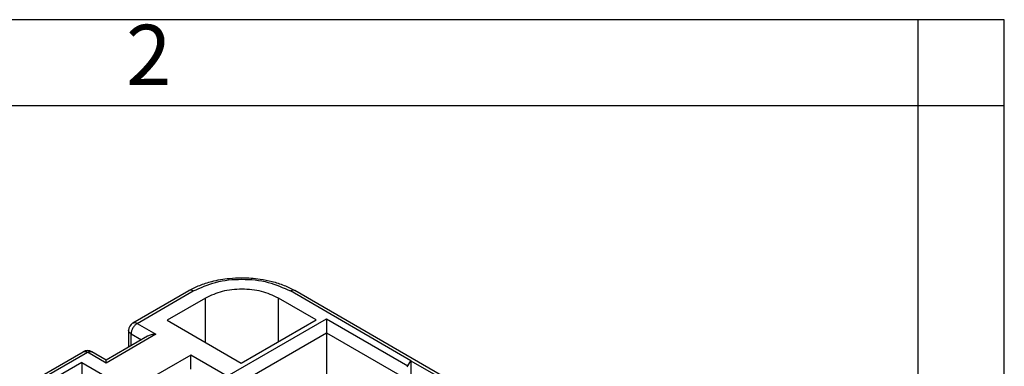
# Model space of a CAD drawing. Units: millimetres. Extents: x -210 to 0, y 0 to 297.
# Drawn here: x -57 to 0, y 277 to 297 of the extents above; entities that cross this region are included whole.
import ezdxf

# ---------------------------------------------------------------- set-up
doc = ezdxf.new("R2010")
doc.units = ezdxf.units.MM
doc.layers.add('1', color=7, linetype='Continuous')
doc.styles.add('CONVERTER_11', font='ARIAL.TTF', dxfattribs={"width": 1.2})

# ---------------------------------------------------------------- blocks, each defined once
blk = doc.blocks.new('_formato_A4', base_point=(-254.8, 0))
at = {"layer": '1', "color": 7, "linetype": 'Continuous'}
for p, q in [((0, 297), (-210, 297)), ((-5, 292), (-5, 297)), ((0, 292), (0, 297)), ((0, 0), (0, 297)), ((-5, 292), (-94.5, 292)), ((-5, 5), (-5, 292)), ((0, 292), (-5, 292)), ((0, 5), (0, 292))]:
    blk.add_line(p, q, dxfattribs=at)
at = {"layer": '1', "color": 7, "insert": (-49.75, 294.5), "char_height": 3.5, "attachment_point": 5, "line_spacing_factor": 1.320528, "style": 'CONVERTER_11'}
blk.add_mtext('2', dxfattribs=at)

msp = doc.modelspace()

# ---------------------------------------------------------------- linework, layer by layer
at = {"color": 7, "linetype": 'Continuous'}
for p, q in [((-50.668, 279.369), (-47.41, 281.255)), ((-50.417, 279.344), (-47.159, 281.23)), ((-18.271, 267.954), (-41.252, 281.255)), ((-50.917, 278.94), (-50.925, 277.958)), ((-50.417, 279.344), (-49.326, 278.713)), ((-49.326, 278.713), (-52.215, 277.041)), ((-49.827, 278.593), (-52.215, 277.211)), ((-50.776, 278.044), (-50.771, 278.735)), ((-50.771, 278.735), (-50.176, 278.391)), ((-56.814, 275.812), (-53.557, 277.697)), ((-56.564, 275.787), (-53.306, 277.672)), ((-52.215, 277.041), (-53.306, 277.672)), ((-52.215, 277.211), (-53.056, 277.697)), ((-52.215, 277.041), (-52.215, 277.211))]:
    msp.add_line(p, q, dxfattribs=at)
at = {"color": 2, "linetype": 'Continuous'}
for p, q in [((-34.502, 277.178), (-41.503, 281.23)), ((-46.452, 280.821), (-48.68, 279.531)), ((-46.452, 278.242), (-46.452, 280.821)), ((-42.21, 278.283), (-42.21, 280.821)), ((-40.018, 279.552), (-42.21, 280.821)), ((-48.68, 279.531), (-44.366, 277.035)), ((-45.179, 276.278), (-39.417, 279.613)), ((-44.366, 277.035), (-40.018, 279.552)), ((-39.417, 279.613), (-39.417, 278.796)), ((-39.417, 279.613), (-34.691, 276.878)), ((-44.967, 275.584), (-39.417, 278.796)), ((-39.417, 278.796), (-39.417, 273.641)), ((-39.417, 278.796), (-35.155, 276.33)), ((-47.301, 277.506), (-50.129, 275.869)), ((-47.301, 276.689), (-47.301, 277.506)), ((-45.179, 276.278), (-47.301, 277.506)), ((-34.691, 276.878), (-34.502, 277.178)), ((-34.502, 277.178), (-34.502, 271.918)), ((-34.502, 277.178), (-32.098, 275.787)), ((-53.629, 277.076), (-56.21, 275.582)), ((-53.629, 277.076), (-53.629, 276.259)), ((-53.629, 277.076), (-48.715, 274.232)), ((-34.722, 276.823), (-34.691, 276.878))]:
    msp.add_line(p, q, dxfattribs=at)
at = {"color": 7, "linetype": 'Continuous'}
for centre, start, end in [((-50.417, 278.937), 120.0612, 179.5683), ((-53.306, 277.265), 59.9388, 120.0612)]:
    msp.add_arc(centre, 0.5, start, end, dxfattribs=at)
for points, knots in [([(-47.41, 281.255), (-47.204, 281.361), (-46.78, 281.581), (-45.991, 281.827), (-45.165, 281.972), (-44.221, 282.017), (-43.386, 281.959), (-42.566, 281.794), (-41.882, 281.581), (-41.458, 281.362), (-41.252, 281.255)], [0, 0, 0, 0, 0.69491, 1.430486, 2.468486, 3.200433, 4.262627, 4.970413, 5.705989, 6.400899, 6.400899, 6.400899, 6.400899]), ([(-47.159, 281.23), (-47.204, 281.252), (-47.285, 281.293), (-47.371, 281.267), (-47.41, 281.255)], [0, 0, 0, 0, 0.1436132, 0.2606188, 0.2606188, 0.2606188, 0.2606188]), ([(-41.252, 281.255), (-41.291, 281.267), (-41.377, 281.293), (-41.458, 281.252), (-41.503, 281.23)], [0, 0, 0, 0, 0.1170056, 0.2606188, 0.2606188, 0.2606188, 0.2606188]), ([(-50.668, 279.369), (-50.629, 279.381), (-50.543, 279.408), (-50.462, 279.367), (-50.417, 279.344)], [0, 0, 0, 0, 0.1170056, 0.2606188, 0.2606188, 0.2606188, 0.2606188]), ([(-50.771, 278.735), (-50.813, 278.763), (-50.889, 278.813), (-50.908, 278.901), (-50.917, 278.94)], [0, 0, 0, 0, 0.1439074, 0.2607748, 0.2607748, 0.2607748, 0.2607748]), ([(-50.417, 279.344), (-50.464, 279.31), (-50.563, 279.239), (-50.671, 279.085), (-50.751, 278.915), (-50.764, 278.793), (-50.771, 278.735)], [0, 0, 0, 0, 0.1729334, 0.3644371, 0.5560662, 0.7293357, 0.7293357, 0.7293357, 0.7293357]), ([(-49.326, 278.713), (-49.418, 278.708), (-49.593, 278.7), (-49.752, 278.627), (-49.827, 278.593)], [0, 0, 0, 0, 0.2729883, 0.5192682, 0.5192682, 0.5192682, 0.5192682]), ([(-53.557, 277.697), (-53.518, 277.709), (-53.432, 277.736), (-53.351, 277.695), (-53.306, 277.672)], [0, 0, 0, 0, 0.1170056, 0.2606188, 0.2606188, 0.2606188, 0.2606188]), ([(-53.306, 277.672), (-53.261, 277.695), (-53.18, 277.736), (-53.094, 277.709), (-53.056, 277.697)], [0, 0, 0, 0, 0.1436132, 0.2606188, 0.2606188, 0.2606188, 0.2606188])]:
    msp.add_open_spline(points, degree=3, knots=knots, dxfattribs=at)
at = {"color": 2, "linetype": 'Continuous'}
for points, knots in [([(-47.159, 281.23), (-46.734, 281.421), (-45.836, 281.824), (-44.331, 281.952), (-42.826, 281.824), (-41.928, 281.421), (-41.503, 281.23)], [0, 0, 0, 0, 1.391355, 2.932195, 4.473036, 5.86439, 5.86439, 5.86439, 5.86439]), ([(-42.21, 280.821), (-42.529, 280.964), (-43.202, 281.266), (-44.331, 281.362), (-45.46, 281.266), (-46.133, 280.964), (-46.452, 280.821)], [0, 0, 0, 0, 1.043516, 2.199146, 3.354777, 4.398293, 4.398293, 4.398293, 4.398293])]:
    msp.add_open_spline(points, degree=3, knots=knots, dxfattribs=at)

# ---------------------------------------------------------------- block references
at = {"layer": '1'}
msp.add_blockref('_formato_A4', (-254.8, 0), dxfattribs=at)

doc.saveas('drawing.dxf')
